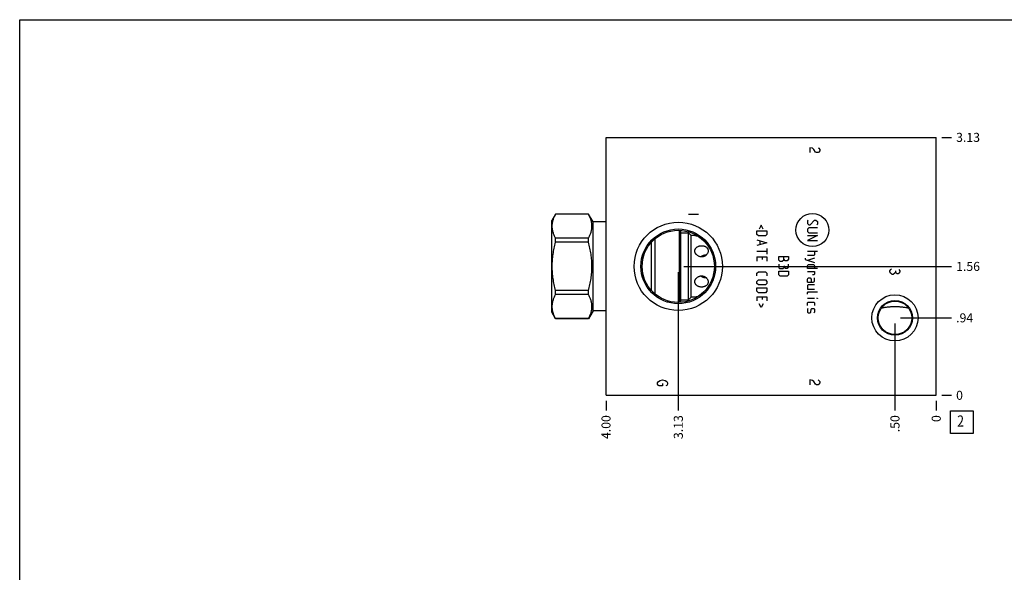
# Model space of a CAD drawing. Units: inches. Extents: x 0.3 to 21.7, y 0.3 to 16.7.
# Drawn here: x 0.3 to 11.2, y 10.6 to 16.7 of the extents above; entities that cross this region are included whole.
import ezdxf

# ---------------------------------------------------------------- set-up
doc = ezdxf.new("R2010")
doc.units = ezdxf.units.IN
doc.header["$LTSCALE"] = 1.21
doc.header["$MEASUREMENT"] = 0
doc.layers.get('0').update_dxf_attribs({"linetype": 'CONTINUOUS'})
doc.styles.get("Standard").update_dxf_attribs({"font": 'txt', "width": 0.8})
doc.dimstyles.new('DIMSTYLE_1', dxfattribs={"dimtxt": 0.1, "dimasz": 0.1875, "dimexe": 0.125, "dimexo": 0.0625, "dimgap": 0.025, "dimtad": 0, "dimtih": 1, "dimtoh": 1, "dimlfac": 1.093599, "dimzin": 4, "dimdsep": 46, "dimtxsty": 'STANDARD', "dimblk": '_FILLED', "dimblk1": '_FILLED', "dimblk2": '_FILLED', "dimcen": 0.09, "dimadec": 0, "dimazin": 0, "dimtfac": 1, "dimtofl": 0, "dimtmove": 0, "dimatfit": 3, "dimldrblk": '_FILLED', "dimfxl": 1, "dimtolj": 1, "dimtzin": 4, "dimarcsym": 0})
doc.dimstyles.new('DIMSTYLE_2', dxfattribs={"dimtxt": 0.1, "dimasz": 0.1875, "dimexe": 0.125, "dimexo": 0.0625, "dimgap": 0.025, "dimtad": 0, "dimtih": 1, "dimtoh": 1, "dimdec": 0, "dimlfac": 1.093599, "dimzin": 4, "dimdsep": 46, "dimtxsty": 'STANDARD', "dimblk": '_FILLED', "dimblk1": '_FILLED', "dimblk2": '_FILLED', "dimcen": 0.09, "dimadec": 0, "dimazin": 0, "dimtfac": 1, "dimtdec": 0, "dimtofl": 0, "dimtmove": 0, "dimatfit": 3, "dimldrblk": '_FILLED', "dimfxl": 1, "dimtolj": 1, "dimtzin": 4, "dimarcsym": 0})

# ---------------------------------------------------------------- blocks, each defined once
blk = doc.blocks.new('*D11')
at = {"color": 2, "linetype": 'CONTINUOUS'}
blk.add_line((6.796, 12.475), (6.796, 12.367), dxfattribs=at)
at = {"color": 2, "linetype": 'CONTINUOUS', "insert": (6.746, 12.317), "char_height": 0.1, "width": 0.32, "attachment_point": 3, "rotation": 90, "line_spacing_factor": 0.9}
blk.add_mtext('4.00', dxfattribs=at)
blk = doc.blocks.new('_FILLED')
at = {"color": 0, "linetype": 'BYBLOCK'}
blk.add_solid([(0, 0), (-1, 0.167), (-1, -0.167)], dxfattribs=at)
blk = doc.blocks.new('*D12')
at = {"color": 2, "linetype": 'CONTINUOUS'}
blk.add_line((10.454, 12.475), (10.454, 12.367), dxfattribs=at)
at = {"color": 2, "linetype": 'CONTINUOUS', "insert": (10.404, 12.317), "char_height": 0.1, "width": 0.08, "attachment_point": 3, "rotation": 90, "line_spacing_factor": 0.9}
blk.add_mtext('0', dxfattribs=at)
blk = doc.blocks.new('*D13')
at = {"color": 2, "linetype": 'CONTINUOUS'}
blk.add_line((10.517, 15.395), (10.624, 15.395), dxfattribs=at)
at = {"color": 2, "linetype": 'CONTINUOUS', "insert": (10.674, 15.445), "char_height": 0.1, "width": 0.32, "attachment_point": 1, "line_spacing_factor": 0.9}
blk.add_mtext('3.13', dxfattribs=at)
blk = doc.blocks.new('*D14')
at = {"color": 2, "linetype": 'CONTINUOUS'}
blk.add_line((10.517, 12.537), (10.624, 12.537), dxfattribs=at)
at = {"color": 2, "linetype": 'CONTINUOUS', "insert": (10.674, 12.587), "char_height": 0.1, "width": 0.08, "attachment_point": 1, "line_spacing_factor": 0.9}
blk.add_mtext('0', dxfattribs=at)
blk = doc.blocks.new('*D15')
at = {"color": 2, "linetype": 'CONTINUOUS'}
blk.add_line((7.597, 13.903), (7.597, 12.367), dxfattribs=at)
at = {"color": 2, "linetype": 'CONTINUOUS', "insert": (7.547, 12.317), "char_height": 0.1, "width": 0.32, "attachment_point": 3, "rotation": 90, "line_spacing_factor": 0.9}
blk.add_mtext('3.13', dxfattribs=at)
blk = doc.blocks.new('*D16')
at = {"color": 2, "linetype": 'CONTINUOUS'}
blk.add_line((7.659, 13.965), (10.624, 13.965), dxfattribs=at)
at = {"color": 2, "linetype": 'CONTINUOUS', "insert": (10.674, 14.015), "char_height": 0.1, "width": 0.32, "attachment_point": 1, "line_spacing_factor": 0.9}
blk.add_mtext('1.56', dxfattribs=at)
blk = doc.blocks.new('*D17')
at = {"color": 2, "linetype": 'CONTINUOUS'}
blk.add_line((9.997, 13.332), (9.997, 12.367), dxfattribs=at)
at = {"color": 2, "linetype": 'CONTINUOUS', "insert": (9.947, 12.317), "char_height": 0.1, "width": 0.24, "attachment_point": 3, "rotation": 90, "line_spacing_factor": 0.9}
blk.add_mtext('.50', dxfattribs=at)
blk = doc.blocks.new('*D18')
at = {"color": 2, "linetype": 'CONTINUOUS'}
blk.add_line((10.059, 13.395), (10.624, 13.395), dxfattribs=at)
at = {"color": 2, "linetype": 'CONTINUOUS', "insert": (10.674, 13.445), "char_height": 0.1, "width": 0.24, "attachment_point": 1, "line_spacing_factor": 0.9}
blk.add_mtext('.94', dxfattribs=at)
blk = doc.blocks.new('SUN_FACENUMBER_BL4', base_point=(10.738, 12.239))
at = {"color": 2, "linetype": 'CONTINUOUS'}
for p, q in [((10.613, 12.364), (10.863, 12.364)), ((10.613, 12.114), (10.613, 12.364)), ((10.863, 12.364), (10.863, 12.114)), ((10.863, 12.114), (10.613, 12.114))]:
    blk.add_line(p, q, dxfattribs=at)
at = {"color": 2, "linetype": 'CONTINUOUS', "width": 0.8}
blk.add_text('2', height=0.125, dxfattribs=at).set_placement((10.686, 12.189))

msp = doc.modelspace()

# ---------------------------------------------------------------- linework, layer by layer
at = {"color": 7, "linetype": 'CONTINUOUS'}
for p, q in [((0.3013, 0.3013), (0.3013, 16.6988)), ((0.3013, 16.6988), (21.6988, 16.6988)), ((6.7964, 12.5371), (6.7964, 15.3946)), ((6.7964, 15.3946), (10.4541, 15.3946)), ((10.4541, 12.5371), (10.4541, 15.3946)), ((6.2383, 14.5451), (6.1966, 14.4729)), ((6.2383, 14.5446), (6.2383, 14.5451)), ((6.6022, 14.5451), (6.2383, 14.5451)), ((6.6022, 14.5446), (6.2383, 14.5446)), ((6.6022, 14.5446), (6.6022, 14.5451)), ((6.6529, 14.4573), (6.6022, 14.5451)), ((6.1966, 13.4579), (6.1966, 14.4729)), ((6.6529, 13.4734), (6.6529, 14.4573)), ((6.7964, 14.4573), (6.6529, 14.4573)), ((7.6102, 13.5657), (7.6102, 14.3651)), ((7.6249, 14.3641), (7.6246, 14.3643)), ((7.6249, 13.5667), (7.6249, 14.3641)), ((7.6258, 14.3074), (7.6249, 14.3074)), ((7.6258, 13.5941), (7.6258, 14.3366)), ((7.6258, 14.3366), (7.7099, 14.3366)), ((7.7099, 13.5941), (7.7099, 14.3366)), ((7.7099, 14.3366), (7.7392, 14.3074)), ((7.7392, 13.6234), (7.7392, 14.3074)), ((7.7796, 14.3074), (7.7392, 14.3074)), ((6.2383, 14.2329), (6.2383, 14.2771)), ((6.6022, 14.2771), (6.2383, 14.2771)), ((6.6022, 14.2329), (6.2383, 14.2329)), ((6.6022, 14.2329), (6.6022, 14.2771)), ((7.2993, 13.6976), (7.2993, 14.2331)), ((7.3396, 13.6589), (7.3396, 14.2718)), ((7.9146, 14.2305), (7.9148, 14.2305)), ((6.2383, 13.6537), (6.2383, 13.6979)), ((6.6022, 13.6979), (6.2383, 13.6979)), ((6.6022, 13.6537), (6.2383, 13.6537)), ((6.6022, 13.6537), (6.6022, 13.6979)), ((7.9148, 13.7003), (7.9146, 13.7002)), ((7.3684, 13.6198), (7.3684, 13.6196)), ((7.4827, 13.5671), (7.4827, 13.5672)), ((7.6249, 13.5667), (7.6246, 13.5665)), ((7.6258, 13.6234), (7.6249, 13.6234)), ((7.6258, 13.5941), (7.7099, 13.5941)), ((7.7099, 13.5941), (7.7392, 13.6234)), ((7.7796, 13.6234), (7.7392, 13.6234)), ((6.2383, 13.3856), (6.1966, 13.4579)), ((6.6529, 13.4734), (6.6022, 13.3856)), ((6.7964, 13.4734), (6.6529, 13.4734)), ((6.2383, 13.3856), (6.2383, 13.3862)), ((6.6022, 13.3862), (6.2383, 13.3862)), ((6.6022, 13.3856), (6.2383, 13.3856)), ((6.6022, 13.3856), (6.6022, 13.3862)), ((6.7964, 12.5371), (10.4541, 12.5371))]:
    msp.add_line(p, q, dxfattribs=at)
at = {"color": 4, "linetype": 'CONTINUOUS'}
for p, q in [((9.0541, 15.2803), (9.0541, 15.2254)), ((9.0815, 15.2734), (9.0541, 15.2803)), ((9.0998, 15.2597), (9.0815, 15.2734)), ((9.1455, 15.2803), (9.1547, 15.2734)), ((9.1547, 15.2734), (9.1638, 15.2597)), ((9.1181, 15.2323), (9.0998, 15.2597)), ((9.1273, 15.2254), (9.1181, 15.2323)), ((9.1455, 15.2254), (9.1273, 15.2254)), ((9.1547, 15.2323), (9.1455, 15.2254)), ((9.1638, 15.246), (9.1547, 15.2323)), ((9.1638, 15.2597), (9.1638, 15.246)), ((7.8206, 14.5396), (7.7108, 14.5396)), ((8.515, 14.4213), (8.4941, 14.3795)), ((8.5359, 14.3795), (8.515, 14.4213)), ((9.0354, 14.4788), (9.0276, 14.4709)), ((9.0276, 14.4709), (9.0276, 14.4396)), ((9.0276, 14.4396), (9.0433, 14.4239)), ((9.0433, 14.4239), (9.0589, 14.4239)), ((9.0589, 14.4239), (9.106, 14.4788)), ((9.106, 14.4788), (9.1216, 14.4788)), ((9.1216, 14.4788), (9.1373, 14.4631)), ((9.1373, 14.4317), (9.1295, 14.4239)), ((9.1373, 14.4631), (9.1373, 14.4317)), ((8.468, 14.3194), (8.468, 14.3586)), ((8.468, 14.3586), (8.5777, 14.3586)), ((8.4836, 14.3037), (8.468, 14.3194)), ((8.562, 14.3037), (8.4836, 14.3037)), ((8.5777, 14.3194), (8.562, 14.3037)), ((8.5777, 14.3586), (8.5777, 14.3194)), ((9.0433, 14.3925), (9.0276, 14.3769)), ((9.0276, 14.3769), (9.0276, 14.3533)), ((9.0276, 14.3533), (9.0433, 14.3377)), ((9.1373, 14.3063), (9.0276, 14.2515)), ((9.0276, 14.3063), (9.1373, 14.3063)), ((9.1373, 14.3925), (9.0433, 14.3925)), ((9.0433, 14.3377), (9.1373, 14.3377)), ((8.468, 14.2593), (8.5777, 14.2279)), ((8.5777, 14.2279), (8.468, 14.1966)), ((8.4993, 14.2488), (8.4993, 14.207)), ((9.0276, 14.2515), (9.1373, 14.2515)), ((8.468, 14.1339), (8.5777, 14.1339)), ((8.468, 14.0712), (8.468, 14.0242)), ((8.468, 14.0712), (8.5777, 14.0712)), ((8.5307, 14.0398), (8.5307, 14.0712)), ((8.5777, 14.1652), (8.5777, 14.1025)), ((8.5777, 14.0712), (8.5777, 14.0242)), ((8.7094, 14.0751), (8.8191, 14.0751)), ((8.7094, 14.0359), (8.7094, 14.0751)), ((8.7642, 14.0359), (8.7642, 14.0751)), ((8.8191, 14.0751), (8.8191, 14.0516)), ((9.0276, 14.1339), (9.1373, 14.1339)), ((9.0981, 14.0869), (9.0276, 14.0869)), ((9.106, 14.0947), (9.0981, 14.0869)), ((9.106, 14.1339), (9.106, 14.0947)), ((8.725, 14.0202), (8.7094, 14.0359)), ((8.7094, 13.9889), (8.7094, 13.9497)), ((8.7486, 14.0202), (8.725, 14.0202)), ((8.7642, 14.0359), (8.7486, 14.0202)), ((8.7799, 14.0281), (8.7642, 14.0438)), ((8.7721, 13.9575), (8.7721, 13.9732)), ((8.8034, 14.0281), (8.7799, 14.0281)), ((8.8165, 14.0438), (8.8034, 14.0281)), ((8.8191, 14.0516), (8.8165, 14.0438)), ((8.8191, 13.9575), (8.8191, 13.9889)), ((9.0015, 14.0555), (9.0015, 14.0398)), ((9.0015, 14.0398), (9.106, 14.0085)), ((9.106, 14.0555), (9.0276, 14.032)), ((9.0276, 13.9719), (9.0354, 13.9876)), ((9.0276, 13.9406), (9.0276, 13.9719)), ((9.0354, 13.9876), (9.0981, 13.9876)), ((9.0981, 13.9876), (9.106, 13.9719)), ((9.106, 13.9719), (9.106, 13.9406)), ((8.468, 13.8909), (8.4836, 13.9066)), ((8.468, 13.8596), (8.468, 13.8909)), ((8.4836, 13.9066), (8.562, 13.9066)), ((8.562, 13.9066), (8.5777, 13.8909)), ((8.5777, 13.8909), (8.5777, 13.8596)), ((8.7094, 13.9497), (8.7172, 13.9419)), ((8.7094, 13.9105), (8.8191, 13.9105)), ((8.7094, 13.8713), (8.7094, 13.9105)), ((8.725, 13.8556), (8.7094, 13.8713)), ((8.7172, 13.9419), (8.7564, 13.9419)), ((8.8034, 13.8556), (8.725, 13.8556)), ((8.7564, 13.9419), (8.7721, 13.9575)), ((8.7721, 13.9575), (8.7799, 13.9445)), ((8.7799, 13.9445), (8.8034, 13.9445)), ((8.8034, 13.9445), (8.8191, 13.9575)), ((8.8191, 13.8713), (8.8034, 13.8556)), ((8.8191, 13.9105), (8.8191, 13.8713)), ((9.1373, 13.9406), (9.0276, 13.9406)), ((9.0276, 13.9092), (9.106, 13.9092)), ((9.0981, 13.8726), (9.0824, 13.8726)), ((9.106, 13.8779), (9.0981, 13.8726)), ((9.106, 13.9092), (9.106, 13.8779)), ((9.9402, 13.9174), (9.9493, 13.9311)), ((9.9402, 13.9037), (9.9402, 13.9174)), ((9.9493, 13.8899), (9.9402, 13.9037)), ((9.9493, 13.9311), (9.9585, 13.9379)), ((9.9676, 13.8762), (9.9493, 13.8899)), ((9.9767, 13.8762), (9.9676, 13.8762)), ((9.995, 13.8899), (9.9767, 13.8762)), ((10.0042, 13.9037), (9.995, 13.8899)), ((10.0042, 13.9174), (10.0042, 13.9037)), ((10.0133, 13.8899), (10.0042, 13.9037)), ((10.0225, 13.8831), (10.0133, 13.8899)), ((10.0316, 13.8831), (10.0225, 13.8831)), ((10.0407, 13.8899), (10.0316, 13.8831)), ((10.0407, 13.9311), (10.0499, 13.9174)), ((10.0499, 13.9037), (10.0407, 13.8899)), ((10.0499, 13.9174), (10.0499, 13.9037)), ((8.468, 13.7995), (8.4836, 13.8152)), ((8.468, 13.776), (8.468, 13.7995)), ((8.4836, 13.7603), (8.468, 13.776)), ((8.4836, 13.8152), (8.562, 13.8152)), ((8.562, 13.7603), (8.4836, 13.7603)), ((8.562, 13.8152), (8.5777, 13.7995)), ((8.5777, 13.776), (8.562, 13.7603)), ((8.5777, 13.7995), (8.5777, 13.776)), ((9.0276, 13.823), (9.0354, 13.8387)), ((9.0276, 13.7916), (9.0276, 13.823)), ((9.0276, 13.7916), (9.0903, 13.7916)), ((9.0354, 13.7603), (9.0276, 13.7524)), ((9.0276, 13.7524), (9.0276, 13.7133)), ((9.0354, 13.8387), (9.0589, 13.8387)), ((9.106, 13.7603), (9.0354, 13.7603)), ((9.0589, 13.8387), (9.0668, 13.823)), ((9.0668, 13.823), (9.0668, 13.7916)), ((9.0903, 13.7916), (9.106, 13.7995)), ((9.106, 13.7995), (9.106, 13.8387)), ((8.468, 13.7289), (8.5777, 13.7289)), ((8.468, 13.6897), (8.468, 13.7289)), ((8.4836, 13.6741), (8.468, 13.6897)), ((8.562, 13.6741), (8.4836, 13.6741)), ((8.5777, 13.6897), (8.562, 13.6741)), ((8.5777, 13.7289), (8.5777, 13.6897)), ((9.0276, 13.7133), (9.106, 13.7133)), ((9.0276, 13.6741), (9.0354, 13.6819)), ((9.0276, 13.6584), (9.0276, 13.6741)), ((9.0354, 13.6819), (9.1373, 13.6819)), ((8.468, 13.6297), (8.5777, 13.6297)), ((8.468, 13.6297), (8.468, 13.5826)), ((8.515, 13.5095), (8.4941, 13.5513)), ((8.5359, 13.5513), (8.515, 13.5095)), ((8.5307, 13.5983), (8.5307, 13.6297)), ((8.5777, 13.6297), (8.5777, 13.5826)), ((9.0276, 13.6114), (9.106, 13.6114)), ((9.0276, 13.5617), (9.0354, 13.5696)), ((9.0276, 13.5304), (9.0276, 13.5617)), ((9.0354, 13.5696), (9.0981, 13.5696)), ((9.0981, 13.5696), (9.106, 13.5617)), ((9.106, 13.5617), (9.106, 13.5304)), ((9.1295, 13.6114), (9.1373, 13.6114)), ((9.1373, 13.6088), (9.1295, 13.6114)), ((9.1373, 13.6114), (9.1373, 13.6088)), ((9.0354, 13.499), (9.0276, 13.4912)), ((9.0276, 13.4912), (9.0276, 13.4598)), ((9.0276, 13.4598), (9.0354, 13.452)), ((9.0354, 13.452), (9.0589, 13.452)), ((9.0589, 13.452), (9.0642, 13.4598)), ((9.0642, 13.4598), (9.0694, 13.4912)), ((9.0694, 13.4912), (9.0746, 13.499)), ((9.0746, 13.499), (9.0981, 13.499)), ((9.0981, 13.499), (9.106, 13.4912)), ((9.106, 13.4598), (9.0981, 13.452)), ((9.106, 13.4912), (9.106, 13.4598)), ((7.3679, 12.6747), (7.3771, 12.6884)), ((7.3679, 12.661), (7.3679, 12.6747)), ((7.3771, 12.6473), (7.3679, 12.661)), ((7.3771, 12.6884), (7.3954, 12.7021)), ((7.3954, 12.7021), (7.4228, 12.709)), ((7.4228, 12.709), (7.4502, 12.7021)), ((7.4228, 12.6678), (7.4228, 12.6404)), ((7.4502, 12.7021), (7.4685, 12.6884)), ((7.4685, 12.6884), (7.4777, 12.6747)), ((7.4777, 12.661), (7.4685, 12.6473)), ((7.4777, 12.6747), (7.4777, 12.661)), ((9.0815, 12.7021), (9.0541, 12.709)), ((9.0541, 12.709), (9.0541, 12.6541)), ((9.0998, 12.6884), (9.0815, 12.7021)), ((9.1181, 12.661), (9.0998, 12.6884)), ((9.1273, 12.6541), (9.1181, 12.661)), ((9.1455, 12.6541), (9.1273, 12.6541)), ((9.1455, 12.709), (9.1547, 12.7021)), ((9.1547, 12.661), (9.1455, 12.6541)), ((9.1547, 12.7021), (9.1638, 12.6884)), ((9.1638, 12.6747), (9.1547, 12.661)), ((9.1638, 12.6884), (9.1638, 12.6747)), ((7.3862, 12.6404), (7.3771, 12.6473)), ((7.4228, 12.6404), (7.3862, 12.6404)), ((7.4685, 12.6473), (7.4594, 12.6404))]:
    msp.add_line(p, q, dxfattribs=at)
msp.add_circle((9.0824, 14.3681), 0.1832, dxfattribs=at)
at = {"color": 7, "linetype": 'CONTINUOUS'}
for centre, radius in [((7.5965, 13.9654), 0.4892), ((7.5965, 13.9654), 0.4142), ((7.5965, 13.9654), 0.4001), ((9.9969, 13.3948), 0.256), ((9.9969, 13.3948), 0.1929), ((9.9969, 13.3948), 0.1856)]:
    msp.add_circle(centre, radius, dxfattribs=at)
for centre, radius, start, end in [((7.8633, 14.7441), 0.4446, 259.15179, 263.31287), ((7.6768, 13.2342), 1.0243, 76.57491, 77.9075), ((7.5804, 13.6198), 0.212, 175.54122, 179.99869), ((7.6789, 14.6871), 1.0147, 282.08617, 283.43142), ((7.307, 13.5671), 0.1757, 0.05509, 4.89858), ((7.8633, 13.1867), 0.4446, 96.68144, 100.84828)]:
    msp.add_arc(centre, radius, start, end, dxfattribs=at)
for points, knots in [([(6.2383, 14.2771), (6.2354, 14.2825), (6.2299, 14.2933), (6.2224, 14.3099), (6.2159, 14.3265), (6.2104, 14.3432), (6.206, 14.36), (6.2029, 14.3769), (6.2009, 14.3938), (6.2003, 14.4108), (6.2009, 14.4278), (6.2029, 14.4447), (6.206, 14.4616), (6.2104, 14.4784), (6.2159, 14.4951), (6.2224, 14.5118), (6.2299, 14.5283), (6.2354, 14.5391), (6.2383, 14.5446)], [0, 0, 0, 0, 0.0655269, 0.1300561, 0.1935984, 0.2562073, 0.3179806, 0.3790665, 0.4396614, 0.5, 0.5603386, 0.6209335, 0.6820194, 0.7437927, 0.8064016, 0.8699439, 0.9344731, 1, 1, 1, 1]), ([(6.6022, 14.2771), (6.6051, 14.2825), (6.6106, 14.2933), (6.618, 14.3099), (6.6245, 14.3265), (6.63, 14.3432), (6.6344, 14.36), (6.6376, 14.3769), (6.6395, 14.3938), (6.6401, 14.4108), (6.6395, 14.4278), (6.6376, 14.4447), (6.6344, 14.4616), (6.63, 14.4784), (6.6245, 14.4951), (6.618, 14.5118), (6.6106, 14.5283), (6.6051, 14.5391), (6.6022, 14.5446)], [0, 0, 0, 0, 0.0655269, 0.1300561, 0.1935984, 0.2562073, 0.3179806, 0.3790665, 0.4396614, 0.5, 0.5603386, 0.6209335, 0.6820194, 0.7437927, 0.8064016, 0.8699439, 0.9344731, 1, 1, 1, 1]), ([(6.2383, 13.6979), (6.2325, 13.7197), (6.2245, 13.7526), (6.2158, 13.797), (6.2104, 13.8304), (6.206, 13.864), (6.2029, 13.8977), (6.2009, 13.9315), (6.2003, 13.9654), (6.2009, 13.9992), (6.2029, 14.0331), (6.206, 14.0668), (6.2104, 14.1004), (6.2158, 14.1338), (6.2245, 14.1781), (6.2325, 14.211), (6.2383, 14.2329)], [0, 0, 0, 0, 0.1249908, 0.1874914, 0.2499928, 0.3124943, 0.374996, 0.437498, 0.5, 0.562502, 0.625004, 0.6875057, 0.7500072, 0.8125086, 0.8750092, 1, 1, 1, 1]), ([(6.6022, 13.6979), (6.608, 13.7197), (6.6159, 13.7526), (6.6246, 13.797), (6.6301, 13.8304), (6.6344, 13.864), (6.6376, 13.8977), (6.6395, 13.9315), (6.6401, 13.9654), (6.6395, 13.9992), (6.6376, 14.0331), (6.6344, 14.0668), (6.6301, 14.1004), (6.6246, 14.1338), (6.6159, 14.1781), (6.608, 14.211), (6.6022, 14.2329)], [0, 0, 0, 0, 0.1249908, 0.1874914, 0.2499928, 0.3124943, 0.374996, 0.437498, 0.5, 0.562502, 0.625004, 0.6875057, 0.7500072, 0.8125086, 0.8750092, 1, 1, 1, 1]), ([(7.7796, 14.1364), (7.7796, 14.1382), (7.7798, 14.1417), (7.7807, 14.147), (7.7822, 14.1521), (7.7842, 14.157), (7.7867, 14.1617), (7.7897, 14.1661), (7.7932, 14.1702), (7.7985, 14.1754), (7.806, 14.1811), (7.8162, 14.1865), (7.8274, 14.1906), (7.8392, 14.1933), (7.8515, 14.1946), (7.8639, 14.1943), (7.8741, 14.1928), (7.8819, 14.1908), (7.8876, 14.1889), (7.8931, 14.1866), (7.8999, 14.1831), (7.9061, 14.1789), (7.9116, 14.1739), (7.9153, 14.1699), (7.9185, 14.1656), (7.9204, 14.1626), (7.9212, 14.161)], [0, 0, 0, 0, 0.0291819, 0.0581753, 0.087044, 0.1159072, 0.1448834, 0.1740813, 0.2035855, 0.2334732, 0.2945422, 0.3575616, 0.4224552, 0.4888931, 0.5563211, 0.6240045, 0.6911093, 0.7242092, 0.7568789, 0.7890518, 0.8206859, 0.8822349, 0.9122562, 0.9418321, 0.9710471, 1, 1, 1, 1]), ([(7.7864, 14.1105), (7.7853, 14.1125), (7.7834, 14.1167), (7.7816, 14.1221), (7.7806, 14.1265), (7.7799, 14.1309), (7.7796, 14.1342), (7.7796, 14.1364)], [0, 0, 0, 0, 0.2563167, 0.5082898, 0.6327565, 0.7562195, 1, 1, 1, 1]), ([(7.9273, 14.1364), (7.9273, 14.1328), (7.9266, 14.1254), (7.9234, 14.1147), (7.9182, 14.1044), (7.9124, 14.0966), (7.9069, 14.0909), (7.9024, 14.087), (7.8975, 14.0834), (7.8923, 14.0802), (7.8868, 14.0774), (7.8811, 14.0751), (7.8752, 14.0733), (7.8692, 14.072), (7.863, 14.0711), (7.8568, 14.0708), (7.8506, 14.0709), (7.8424, 14.0717), (7.8323, 14.074), (7.8208, 14.0784), (7.8102, 14.0844), (7.8022, 14.0906), (7.7966, 14.0963), (7.7927, 14.1007), (7.7893, 14.1055), (7.7873, 14.1088), (7.7864, 14.1105)], [0, 0, 0, 0, 0.0567964, 0.1150909, 0.1749564, 0.2362868, 0.2674591, 0.2989065, 0.3305919, 0.3624803, 0.3945361, 0.4267269, 0.4590224, 0.4913933, 0.5238158, 0.5562637, 0.5887173, 0.6211538, 0.6858479, 0.7502206, 0.8140716, 0.8771596, 0.9083539, 0.9392499, 0.9698093, 1, 1, 1, 1]), ([(7.9061, 14.0907), (7.9033, 14.0906), (7.8977, 14.0902), (7.8894, 14.0891), (7.8814, 14.0875), (7.8737, 14.0853), (7.8665, 14.0827), (7.8597, 14.0796), (7.8534, 14.0759), (7.8496, 14.073), (7.8478, 14.0714)], [0, 0, 0, 0, 0.1357731, 0.269398, 0.3999728, 0.5270401, 0.6503931, 0.7701172, 0.8864801, 1, 1, 1, 1]), ([(7.9212, 14.161), (7.9222, 14.1591), (7.924, 14.1553), (7.9259, 14.1491), (7.9271, 14.1428), (7.9273, 14.1385), (7.9273, 14.1364)], [0, 0, 0, 0, 0.2489788, 0.4977903, 0.7478538, 1, 1, 1, 1]), ([(7.7864, 13.8202), (7.7873, 13.8219), (7.7893, 13.8253), (7.7927, 13.83), (7.7966, 13.8345), (7.8022, 13.8401), (7.8102, 13.8464), (7.8208, 13.8524), (7.8323, 13.8568), (7.8424, 13.859), (7.8506, 13.8598), (7.8568, 13.86), (7.863, 13.8596), (7.8692, 13.8588), (7.8752, 13.8574), (7.8811, 13.8556), (7.8868, 13.8533), (7.8923, 13.8506), (7.8975, 13.8474), (7.9024, 13.8438), (7.9069, 13.8398), (7.9124, 13.8342), (7.9182, 13.8263), (7.9234, 13.8161), (7.9266, 13.8053), (7.9273, 13.798), (7.9273, 13.7944)], [0, 0, 0, 0, 0.0301907, 0.0607501, 0.0916461, 0.1228404, 0.1859284, 0.2497794, 0.3141521, 0.3788462, 0.4112827, 0.4437363, 0.4761842, 0.5086067, 0.5409776, 0.5732731, 0.6054639, 0.6375197, 0.6694081, 0.7010935, 0.7325409, 0.7637132, 0.8250436, 0.8849091, 0.9432036, 1, 1, 1, 1]), ([(7.8478, 13.8593), (7.8496, 13.8578), (7.8534, 13.8549), (7.8597, 13.8512), (7.8665, 13.848), (7.8737, 13.8454), (7.8814, 13.8433), (7.8894, 13.8417), (7.8977, 13.8406), (7.9033, 13.8402), (7.9061, 13.8401)], [0, 0, 0, 0, 0.1135199, 0.2298828, 0.3496068, 0.4729599, 0.6000272, 0.730602, 0.8642269, 1, 1, 1, 1]), ([(7.7796, 13.7944), (7.7796, 13.7966), (7.7799, 13.7999), (7.7806, 13.8043), (7.7816, 13.8086), (7.7834, 13.8141), (7.7853, 13.8182), (7.7864, 13.8202)], [0, 0, 0, 0, 0.2437805, 0.3672435, 0.4917102, 0.7436833, 1, 1, 1, 1]), ([(7.9212, 13.7697), (7.9204, 13.7682), (7.9185, 13.7651), (7.9153, 13.7608), (7.9116, 13.7568), (7.9061, 13.7519), (7.8999, 13.7476), (7.8931, 13.7441), (7.8876, 13.7419), (7.8819, 13.74), (7.8741, 13.738), (7.8639, 13.7365), (7.8515, 13.7362), (7.8392, 13.7374), (7.8274, 13.7401), (7.8162, 13.7442), (7.806, 13.7497), (7.7985, 13.7553), (7.7932, 13.7605), (7.7897, 13.7647), (7.7867, 13.7691), (7.7842, 13.7738), (7.7822, 13.7787), (7.7807, 13.7838), (7.7798, 13.789), (7.7796, 13.7926), (7.7796, 13.7944)], [0, 0, 0, 0, 0.0289529, 0.0581679, 0.0877438, 0.1177651, 0.1793141, 0.2109482, 0.2431211, 0.2757908, 0.3088907, 0.3759955, 0.4436789, 0.5111069, 0.5775448, 0.6424384, 0.7054578, 0.7665268, 0.7964145, 0.8259187, 0.8551166, 0.8840928, 0.912956, 0.9418246, 0.9708181, 1, 1, 1, 1]), ([(7.9273, 13.7944), (7.9273, 13.7922), (7.9271, 13.7879), (7.9259, 13.7816), (7.924, 13.7755), (7.9222, 13.7716), (7.9212, 13.7697)], [0, 0, 0, 0, 0.2521462, 0.5022097, 0.7510212, 1, 1, 1, 1]), ([(6.2383, 13.3862), (6.2354, 13.3916), (6.2299, 13.4025), (6.2224, 13.419), (6.2159, 13.4356), (6.2104, 13.4523), (6.206, 13.4691), (6.2029, 13.486), (6.2009, 13.503), (6.2003, 13.5199), (6.2009, 13.5369), (6.2029, 13.5539), (6.206, 13.5707), (6.2104, 13.5876), (6.2159, 13.6043), (6.2224, 13.6209), (6.2299, 13.6374), (6.2354, 13.6483), (6.2383, 13.6537)], [0, 0, 0, 0, 0.0655269, 0.1300561, 0.1935984, 0.2562073, 0.3179806, 0.3790665, 0.4396614, 0.5, 0.5603386, 0.6209335, 0.6820194, 0.7437927, 0.8064016, 0.8699439, 0.9344731, 1, 1, 1, 1]), ([(6.6022, 13.3862), (6.6051, 13.3916), (6.6106, 13.4025), (6.618, 13.419), (6.6245, 13.4356), (6.63, 13.4523), (6.6344, 13.4691), (6.6376, 13.486), (6.6395, 13.503), (6.6401, 13.5199), (6.6395, 13.5369), (6.6376, 13.5539), (6.6344, 13.5707), (6.63, 13.5876), (6.6245, 13.6043), (6.618, 13.6209), (6.6106, 13.6374), (6.6051, 13.6483), (6.6022, 13.6537)], [0, 0, 0, 0, 0.0655269, 0.1300561, 0.1935984, 0.2562073, 0.3179806, 0.3790665, 0.4396614, 0.5, 0.5603386, 0.6209335, 0.6820194, 0.7437927, 0.8064016, 0.8699439, 0.9344731, 1, 1, 1, 1]), ([(10.148, 13.5025), (10.142, 13.5034), (10.1299, 13.5053), (10.1116, 13.508), (10.0931, 13.5106), (10.0744, 13.5129), (10.0553, 13.5149), (10.0392, 13.5162), (10.0263, 13.5169), (10.0165, 13.5173), (10.0067, 13.5176), (9.9969, 13.5176), (9.987, 13.5176), (9.9772, 13.5173), (9.9674, 13.5169), (9.9545, 13.5162), (9.9384, 13.5149), (9.9194, 13.5129), (9.9006, 13.5106), (9.8821, 13.508), (9.8638, 13.5053), (9.8517, 13.5034), (9.8457, 13.5025)], [0, 0, 0, 0, 0.0600656, 0.1207723, 0.1821945, 0.2443886, 0.30737, 0.3710839, 0.403173, 0.4353797, 0.4676686, 0.5, 0.5323314, 0.5646203, 0.596827, 0.6289161, 0.69263, 0.7556114, 0.8178055, 0.8792277, 0.9399344, 1, 1, 1, 1])]:
    msp.add_open_spline(points, degree=3, knots=knots, dxfattribs=at)

# ---------------------------------------------------------------- block references
at = {"color": 2, "linetype": 'CONTINUOUS'}
msp.add_blockref('SUN_FACENUMBER_BL4', (10.7379, 12.2389), dxfattribs=at)

# ---------------------------------------------------------------- dimensions: what is measured, and where the dimension line sits
for feature_location, offset, dtype, origin, dimstyle, picture, middle in [((10.51656, 15.3946), (0.1075, 0), 0, (10.45406, 12.53706), 'DIMSTYLE_1', '*D13', (10.83656, 15.3946)), ((7.659, 13.9654), (2.965, 0), 0, (10.4541, 12.5371), 'DIMSTYLE_1', '*D16', (10.8441, 13.9654)), ((7.5965, 13.9029), (0, -1.5358), 1, (10.4541, 12.5371), 'DIMSTYLE_1', '*D15', (7.5965, 12.1596)), ((10.0594, 13.3948), (0.5647, 0), 0, (10.4541, 12.5371), 'DIMSTYLE_1', '*D18', (10.8041, 13.3948)), ((9.9969, 13.3323), (0, -0.9652), 1, (10.4541, 12.5371), 'DIMSTYLE_1', '*D17', (9.9969, 12.2046)), ((10.5165632339, 12.5370648532), (0.1075, 0), 0, (10.4540632339, 12.5370648532), 'DIMSTYLE_2', '*D14', (10.7140631104, 12.5370651245)), ((6.7964, 12.4746), (0, -0.1075), 1, (10.4541, 12.5371), 'DIMSTYLE_1', '*D11', (6.7964, 12.1571)), ((10.4540632339, 12.4745648532), (0, -0.1075), 1, (10.4540632339, 12.5370648532), 'DIMSTYLE_2', '*D12', (10.4540632068, 12.2770649127))]:
    dim = msp.add_ordinate_dim(feature_location=feature_location, offset=offset, dtype=dtype, origin=origin, dimstyle=dimstyle, dxfattribs=at)
    dim.commit()
    dim.dimension.update_dxf_attribs({"geometry": picture, "text_midpoint": middle})

doc.saveas('drawing.dxf')
